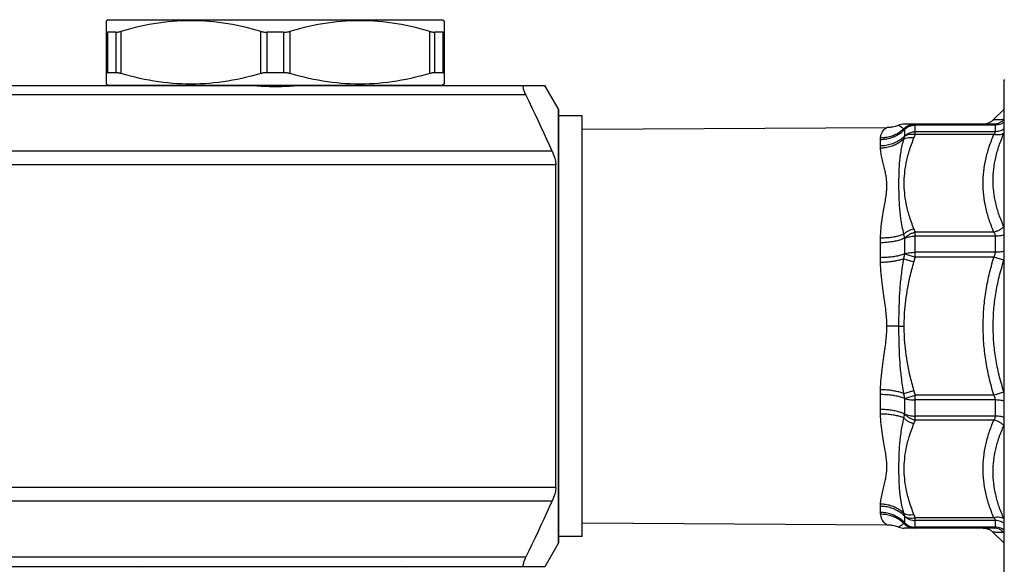
# Model space of a CAD drawing. Extents: x 111 to 413, y 0 to 287.
# Drawn here: x 229 to 281, y 74 to 103 of the extents above; entities that cross this region are included whole.
import ezdxf

# ---------------------------------------------------------------- set-up
doc = ezdxf.new("R2010")
doc.units = 0
doc.header["$LTSCALE"] = 10
doc.header["$MEASUREMENT"] = 0
doc.layers.get('0').update_dxf_attribs({"linetype": 'CONTINUOUS'})

msp = doc.modelspace()

# ---------------------------------------------------------------- linework, layer by layer
at = {"linetype": 'Continuous'}
for p, q in [((233.974, 103.339), (233.872, 103.28)), ((233.872, 99.924), (233.872, 103.28)), ((233.974, 103.339), (251.67, 103.339)), ((251.67, 103.339), (251.772, 103.28)), ((251.772, 103.28), (251.772, 99.924)), ((233.957, 100.53), (233.957, 102.674)), ((234.382, 102.674), (233.957, 102.674)), ((234.382, 102.674), (234.382, 100.53)), ((234.64, 102.719), (234.64, 100.485)), ((242.054, 100.485), (242.054, 102.719)), ((242.397, 100.53), (242.397, 102.674)), ((243.247, 102.674), (242.397, 102.674)), ((243.247, 102.674), (243.247, 100.53)), ((243.59, 102.719), (243.59, 100.485)), ((251.004, 100.485), (251.004, 102.719)), ((251.687, 102.674), (251.262, 102.674)), ((251.262, 100.53), (251.262, 102.674)), ((251.687, 102.674), (251.687, 100.53)), ((234.382, 100.53), (233.957, 100.53)), ((243.247, 100.53), (242.397, 100.53)), ((251.687, 100.53), (251.262, 100.53)), ((189.897, 99.852), (257.101, 99.852)), ((233.872, 99.924), (233.974, 99.865)), ((233.974, 99.865), (251.67, 99.865)), ((251.772, 99.924), (251.67, 99.865)), ((257.809, 98.625), (257.101, 99.852)), ((256.093, 99.352), (200.405, 99.352)), ((257.809, 98.625), (257.809, 75.579)), ((257.822, 98.575), (257.809, 98.625)), ((257.822, 98.575), (257.822, 75.629)), ((257.484, 96.376), (201.703, 96.376)), ((257.678, 95.648), (201.865, 95.648)), ((257.678, 78.556), (257.678, 95.648)), ((257.678, 78.556), (201.158, 78.556)), ((257.484, 77.828), (201.002, 77.828)), ((257.822, 75.629), (257.809, 75.579)), ((257.809, 75.579), (257.101, 74.352)), ((256.093, 74.852), (200.054, 74.852)), ((257.101, 74.352), (188.922, 74.352))]:
    msp.add_line(p, q, dxfattribs=at)
at = {"color": 7, "linetype": 'Continuous'}
for p, q in [((281.424, 74.078), (281.424, 100.126)), ((281.424, 98.604), (280.848, 98.028)), ((257.822, 75.957), (257.822, 98.247)), ((259.072, 98.247), (257.822, 98.247)), ((259.072, 75.957), (259.072, 98.247)), ((259.072, 97.529), (275.213, 97.623)), ((280.881, 97.802), (276.131, 97.802)), ((276.721, 97.252), (276.721, 97.802)), ((280.962, 97.756), (276.721, 97.756)), ((280.962, 97.403), (280.962, 97.756)), ((276.162, 97.176), (276.162, 97.522)), ((280.962, 97.403), (276.721, 97.403)), ((280.881, 97.252), (276.721, 97.252)), ((274.87, 96.649), (274.87, 96.976)), ((276.721, 90.757), (276.721, 92.084)), ((280.881, 92.084), (276.721, 92.084)), ((280.962, 91.868), (276.721, 91.868)), ((280.962, 91.015), (280.962, 91.868)), ((274.87, 90.729), (274.87, 91.519)), ((276.162, 90.929), (276.162, 91.764)), ((276.162, 90.929), (276.721, 90.757)), ((280.962, 91.015), (276.721, 91.015)), ((280.881, 90.757), (276.721, 90.757)), ((281.411, 90.596), (280.881, 90.757)), ((276.111, 90.667), (276.646, 90.512)), ((275.853, 87.102), (275.213, 87.102)), ((275.853, 87.102), (276.131, 87.102)), ((274.87, 82.685), (274.87, 83.475)), ((276.111, 83.537), (276.646, 83.692)), ((276.162, 83.275), (276.721, 83.447)), ((276.721, 82.12), (276.721, 83.447)), ((280.881, 83.447), (276.721, 83.447)), ((281.411, 83.608), (280.881, 83.447)), ((276.162, 82.44), (276.162, 83.275)), ((280.962, 83.189), (276.721, 83.189)), ((280.962, 82.336), (280.962, 83.189)), ((280.962, 82.336), (276.721, 82.336)), ((280.881, 82.12), (276.721, 82.12)), ((274.87, 77.228), (274.87, 77.555)), ((259.072, 76.675), (275.211, 76.581)), ((276.162, 76.682), (276.162, 77.027)), ((276.721, 76.402), (276.721, 76.952)), ((280.881, 76.952), (276.721, 76.952)), ((280.962, 76.801), (276.721, 76.801)), ((280.962, 76.448), (280.962, 76.801)), ((280.881, 76.402), (276.131, 76.402)), ((280.962, 76.448), (276.721, 76.448)), ((281.424, 75.6), (280.848, 76.176)), ((259.072, 75.957), (257.822, 75.957))]:
    msp.add_line(p, q, dxfattribs=at)
at = {"linetype": 'Continuous'}
for points in [[(242.054, 102.719), (241.8, 102.791), (241.547, 102.857), (241.295, 102.919), (241.046, 102.975), (240.799, 103.028), (240.552, 103.075), (240.306, 103.117), (240.061, 103.155), (239.816, 103.188), (239.571, 103.216), (239.326, 103.239), (239.081, 103.257), (238.837, 103.269), (238.592, 103.277), (238.347, 103.28), (238.102, 103.277), (237.857, 103.269), (237.613, 103.257), (237.368, 103.239), (237.123, 103.216), (236.878, 103.188), (236.633, 103.155), (236.388, 103.117), (236.142, 103.075), (235.895, 103.027), (235.648, 102.975), (235.399, 102.919), (235.148, 102.857), (234.895, 102.79), (234.64, 102.719)], [(251.004, 102.719), (250.75, 102.791), (250.497, 102.857), (250.245, 102.919), (249.996, 102.975), (249.749, 103.028), (249.502, 103.075), (249.256, 103.117), (249.011, 103.155), (248.766, 103.188), (248.521, 103.216), (248.276, 103.239), (248.031, 103.257), (247.787, 103.269), (247.542, 103.277), (247.297, 103.28), (247.052, 103.277), (246.807, 103.269), (246.563, 103.257), (246.318, 103.239), (246.073, 103.216), (245.828, 103.188), (245.583, 103.155), (245.338, 103.117), (245.092, 103.075), (244.845, 103.027), (244.598, 102.975), (244.349, 102.919), (244.098, 102.857), (243.845, 102.79), (243.59, 102.719)], [(233.872, 102.719), (233.873, 102.71), (233.877, 102.701), (233.882, 102.694), (233.89, 102.688), (233.899, 102.683), (233.911, 102.679), (233.924, 102.676), (233.94, 102.674), (233.957, 102.674)], [(234.382, 102.674), (234.404, 102.674), (234.428, 102.676), (234.454, 102.679), (234.481, 102.683), (234.51, 102.688), (234.54, 102.694), (234.572, 102.701), (234.605, 102.71), (234.64, 102.719)], [(242.054, 102.719), (242.09, 102.71), (242.127, 102.701), (242.164, 102.694), (242.202, 102.688), (242.24, 102.683), (242.279, 102.679), (242.318, 102.676), (242.358, 102.674), (242.397, 102.674)], [(243.247, 102.674), (243.287, 102.674), (243.326, 102.676), (243.365, 102.679), (243.404, 102.683), (243.442, 102.688), (243.48, 102.694), (243.518, 102.701), (243.554, 102.71), (243.59, 102.719)], [(251.004, 102.719), (251.039, 102.71), (251.072, 102.701), (251.104, 102.694), (251.135, 102.688), (251.163, 102.683), (251.191, 102.679), (251.216, 102.676), (251.24, 102.674), (251.262, 102.674)], [(251.687, 102.674), (251.704, 102.674), (251.72, 102.676), (251.734, 102.679), (251.745, 102.683), (251.755, 102.688), (251.762, 102.694), (251.768, 102.701), (251.771, 102.71), (251.772, 102.719)], [(233.957, 100.53), (233.94, 100.53), (233.924, 100.528), (233.911, 100.525), (233.899, 100.521), (233.89, 100.516), (233.882, 100.51), (233.877, 100.503), (233.873, 100.494), (233.872, 100.485)], [(234.64, 100.485), (234.605, 100.494), (234.572, 100.503), (234.54, 100.51), (234.51, 100.516), (234.481, 100.521), (234.454, 100.525), (234.428, 100.528), (234.404, 100.53), (234.382, 100.53)], [(242.054, 100.485), (241.8, 100.413), (241.547, 100.347), (241.295, 100.285), (241.046, 100.228), (240.799, 100.176), (240.552, 100.129), (240.306, 100.087), (240.061, 100.049), (239.816, 100.016), (239.571, 99.988), (239.326, 99.965), (239.081, 99.947), (238.837, 99.934), (238.592, 99.927), (238.347, 99.924), (238.102, 99.927), (237.857, 99.934), (237.613, 99.947), (237.368, 99.965), (237.123, 99.988), (236.878, 100.016), (236.633, 100.049), (236.388, 100.087), (236.142, 100.129), (235.895, 100.176), (235.648, 100.229), (235.399, 100.285), (235.148, 100.347), (234.895, 100.413), (234.64, 100.485)], [(242.397, 100.53), (242.358, 100.53), (242.318, 100.528), (242.279, 100.525), (242.24, 100.521), (242.202, 100.516), (242.164, 100.51), (242.127, 100.503), (242.09, 100.494), (242.054, 100.485)], [(243.59, 100.485), (243.554, 100.494), (243.518, 100.503), (243.48, 100.51), (243.442, 100.516), (243.404, 100.521), (243.365, 100.525), (243.326, 100.528), (243.287, 100.53), (243.247, 100.53)], [(251.004, 100.485), (250.75, 100.413), (250.497, 100.347), (250.245, 100.285), (249.996, 100.228), (249.749, 100.176), (249.502, 100.129), (249.256, 100.087), (249.011, 100.049), (248.766, 100.016), (248.521, 99.988), (248.276, 99.965), (248.031, 99.947), (247.787, 99.934), (247.542, 99.927), (247.297, 99.924), (247.052, 99.927), (246.807, 99.934), (246.563, 99.947), (246.318, 99.965), (246.073, 99.988), (245.828, 100.016), (245.583, 100.049), (245.338, 100.087), (245.092, 100.129), (244.845, 100.176), (244.598, 100.229), (244.349, 100.285), (244.098, 100.347), (243.845, 100.413), (243.59, 100.485)], [(251.262, 100.53), (251.24, 100.53), (251.216, 100.528), (251.191, 100.525), (251.163, 100.521), (251.135, 100.516), (251.104, 100.51), (251.072, 100.503), (251.039, 100.494), (251.004, 100.485)], [(251.772, 100.485), (251.771, 100.494), (251.768, 100.503), (251.762, 100.51), (251.755, 100.516), (251.745, 100.521), (251.734, 100.525), (251.72, 100.528), (251.704, 100.53), (251.687, 100.53)], [(241.854, 99.816), (241.641, 99.827), (241.534, 99.832), (241.428, 99.838), (241.322, 99.842), (241.217, 99.846), (241.112, 99.849), (241.007, 99.851), (240.902, 99.852)], [(242.822, 99.785), (242.714, 99.785), (242.606, 99.787), (242.498, 99.789), (242.391, 99.792), (242.283, 99.796), (242.175, 99.8), (242.068, 99.805), (241.961, 99.81), (241.854, 99.816)], [(244.003, 99.827), (243.79, 99.816), (243.683, 99.81), (243.576, 99.805), (243.469, 99.8), (243.361, 99.796), (243.254, 99.792), (243.146, 99.789), (243.038, 99.787), (242.93, 99.785), (242.822, 99.785)], [(244.742, 99.852), (244.638, 99.851), (244.533, 99.849), (244.427, 99.846), (244.322, 99.842), (244.216, 99.838), (244.11, 99.832), (244.003, 99.827)], [(256.093, 99.352), (256.066, 99.408), (256.042, 99.462), (256.021, 99.515), (256.003, 99.565), (255.987, 99.613), (255.975, 99.656), (255.965, 99.696), (255.959, 99.731), (255.955, 99.762), (255.955, 99.789), (255.957, 99.811), (255.962, 99.829), (255.97, 99.842), (255.98, 99.849), (255.994, 99.852)], [(257.484, 96.376), (257.347, 96.682), (257.206, 96.995), (257.06, 97.313), (256.91, 97.638), (256.756, 97.968), (256.597, 98.304), (256.434, 98.647), (256.265, 98.996), (256.093, 99.352)], [(257.484, 96.376), (257.525, 96.28), (257.561, 96.186), (257.592, 96.095), (257.619, 96.009), (257.64, 95.927), (257.657, 95.849), (257.669, 95.777), (257.676, 95.71), (257.678, 95.648)], [(257.678, 78.556), (257.676, 78.494), (257.668, 78.426), (257.657, 78.353), (257.64, 78.276), (257.618, 78.194), (257.592, 78.108), (257.561, 78.018), (257.525, 77.924), (257.484, 77.828)], [(256.093, 74.852), (256.265, 75.207), (256.433, 75.556), (256.596, 75.898), (256.755, 76.234), (256.91, 76.565), (257.06, 76.889), (257.206, 77.208), (257.347, 77.521), (257.484, 77.828)], [(255.994, 74.352), (255.98, 74.355), (255.969, 74.363), (255.962, 74.376), (255.957, 74.395), (255.955, 74.418), (255.956, 74.445), (255.96, 74.477), (255.966, 74.513), (255.976, 74.552), (255.988, 74.595), (256.004, 74.641), (256.022, 74.69), (256.043, 74.742), (256.066, 74.796), (256.093, 74.852)]]:
    msp.add_lwpolyline(points, dxfattribs=at)
at = {"color": 7, "linetype": 'Continuous'}
for centre, radius, start, end in [((281.524, 100.125), 0.1, 154.9999, 180), ((276.131, 97.052), 0.75, 90, 111.805), ((276.131, 77.152), 0.75, 248.195, 270)]:
    msp.add_arc(centre, radius, start, end, dxfattribs=at)
at = {"linetype": 'Continuous'}
for centre, start, end in [((234.024, 99.952), 240, 270), ((251.62, 99.952), 270, 300), ((235.864, 74.252), 90, 135), ((249.781, 74.252), 45, 90)]:
    msp.add_arc(centre, 0.1, start, end, dxfattribs=at)
at = {"color": 7, "linetype": 'Continuous'}
for points, knots in [([(281.411, 98.047), (281.363, 98.045), (281.268, 98.041), (281.13, 98.035), (281.008, 98.029), (280.916, 98.025), (280.866, 98.023), (280.849, 98.022)], [0, 0, 0, 0, 0.1430037, 0.2868295, 0.4144461, 0.5103764, 0.5624866, 0.5624866, 0.5624866, 0.5624866]), ([(281.411, 98.047), (281.375, 98.01), (281.304, 97.938), (281.173, 97.862), (281.03, 97.811), (280.93, 97.805), (280.881, 97.802)], [0, 0, 0, 0, 0.1519452, 0.3025637, 0.4521398, 0.6011432, 0.6011432, 0.6011432, 0.6011432]), ([(274.873, 97.068), (274.882, 97.128), (274.9, 97.244), (274.969, 97.389), (275.048, 97.491), (275.116, 97.556), (275.167, 97.594), (275.197, 97.613), (275.21, 97.621), (275.213, 97.623)], [0, 0, 0, 0, 0.1835934, 0.3497477, 0.4757194, 0.568483, 0.630628, 0.6650602, 0.6759062, 0.6759062, 0.6759062, 0.6759062]), ([(276.111, 97.554), (276.043, 97.495), (275.908, 97.377), (275.671, 97.241), (275.417, 97.142), (275.148, 97.079), (274.965, 97.071), (274.873, 97.068)], [0, 0, 0, 0, 0.268463, 0.539257, 0.812082, 1.086514, 1.361978, 1.361978, 1.361978, 1.361978]), ([(275.853, 97.748), (275.806, 97.731), (275.675, 97.683), (275.46, 97.635), (275.291, 97.627), (275.213, 97.623)], [0, 0, 0, 0, 0.1479, 0.4200264, 0.6553183, 0.6553183, 0.6553183, 0.6553183]), ([(276.111, 97.554), (276.061, 97.587), (275.985, 97.638), (275.902, 97.702), (275.867, 97.734), (275.855, 97.746), (275.853, 97.748)], [0, 0, 0, 0, 0.1809968, 0.2731457, 0.3132537, 0.323806, 0.323806, 0.323806, 0.323806]), ([(276.111, 97.554), (276.147, 97.591), (276.218, 97.664), (276.351, 97.741), (276.495, 97.792), (276.596, 97.799), (276.646, 97.802)], [0, 0, 0, 0, 0.1533347, 0.3054286, 0.4565458, 0.6071258, 0.6071258, 0.6071258, 0.6071258]), ([(276.162, 97.522), (276.16, 97.523), (276.156, 97.526), (276.149, 97.529), (276.143, 97.533), (276.136, 97.537), (276.13, 97.541), (276.124, 97.545), (276.117, 97.549), (276.113, 97.552), (276.111, 97.554)], [0, 0, 0, 0, 0.00725551, 0.01460688, 0.02205841, 0.02960678, 0.03723785, 0.04493297, 0.05266561, 0.06042612, 0.06042612, 0.06042612, 0.06042612]), ([(276.162, 97.522), (276.198, 97.563), (276.27, 97.645), (276.408, 97.733), (276.543, 97.784), (276.632, 97.795), (276.667, 97.8)], [0, 0, 0, 0, 0.1634671, 0.325317, 0.4858605, 0.5925749, 0.5925749, 0.5925749, 0.5925749]), ([(276.162, 97.522), (276.2, 97.557), (276.275, 97.627), (276.413, 97.699), (276.563, 97.747), (276.668, 97.753), (276.721, 97.756)], [0, 0, 0, 0, 0.1529055, 0.3077046, 0.4639687, 0.6210296, 0.6210296, 0.6210296, 0.6210296]), ([(280.833, 98.013), (280.807, 97.99), (280.742, 97.932), (280.619, 97.863), (280.469, 97.811), (280.364, 97.805), (280.311, 97.802)], [0, 0, 0, 0, 0.1048412, 0.2619424, 0.4190424, 0.5761414, 0.5761414, 0.5761414, 0.5761414]), ([(280.962, 97.756), (280.961, 97.762), (280.96, 97.774), (280.946, 97.788), (280.928, 97.797), (280.906, 97.801), (280.89, 97.802), (280.881, 97.802)], [0, 0, 0, 0, 0.0184534, 0.0355597, 0.0547188, 0.0773974, 0.1039036, 0.1039036, 0.1039036, 0.1039036]), ([(281.425, 97.906), (281.409, 97.895), (281.354, 97.857), (281.25, 97.806), (281.109, 97.764), (281.011, 97.759), (280.962, 97.756)], [0, 0, 0, 0, 0.0560227, 0.2010935, 0.3473808, 0.4943223, 0.4943223, 0.4943223, 0.4943223]), ([(281.425, 97.548), (281.409, 97.537), (281.354, 97.5), (281.249, 97.451), (281.108, 97.41), (281.011, 97.405), (280.962, 97.403)], [0, 0, 0, 0, 0.0554346, 0.1995507, 0.3454799, 0.492381, 0.492381, 0.492381, 0.492381]), ([(276.162, 97.522), (276.094, 97.457), (275.956, 97.326), (275.71, 97.175), (275.444, 97.063), (275.161, 96.991), (274.967, 96.981), (274.87, 96.976)], [0, 0, 0, 0, 0.283322, 0.569435, 0.858022, 1.148427, 1.439808, 1.439808, 1.439808, 1.439808]), ([(276.162, 97.176), (276.093, 97.113), (275.955, 96.986), (275.71, 96.841), (275.443, 96.732), (275.161, 96.663), (274.967, 96.653), (274.87, 96.649)], [0, 0, 0, 0, 0.279227, 0.562689, 0.84985, 1.139717, 1.431033, 1.431033, 1.431033, 1.431033]), ([(274.87, 96.976), (274.87, 96.981), (274.87, 96.992), (274.87, 97.007), (274.87, 97.022), (274.871, 97.037), (274.871, 97.052), (274.872, 97.063), (274.873, 97.068)], [0, 0, 0, 0, 0.01547624, 0.03072228, 0.04583098, 0.06091929, 0.07613197, 0.09162768, 0.09162768, 0.09162768, 0.09162768]), ([(276.111, 97.014), (276.043, 96.957), (275.907, 96.841), (275.67, 96.709), (275.416, 96.61), (275.148, 96.546), (274.965, 96.535), (274.873, 96.53)], [0, 0, 0, 0, 0.265368, 0.534728, 0.807368, 1.082219, 1.35802, 1.35802, 1.35802, 1.35802]), ([(276.111, 91.972), (276.056, 92.246), (275.955, 92.752), (275.887, 93.466), (275.857, 94.078), (275.85, 94.628), (275.857, 95.165), (275.886, 95.734), (275.951, 96.361), (276.056, 96.789), (276.111, 97.014)], [0, 0, 0, 0, 0.838734, 1.546394, 2.149301, 2.677689, 3.195415, 3.760467, 4.387405, 5.080981, 5.080981, 5.080981, 5.080981]), ([(276.111, 97.014), (276.113, 97.021), (276.117, 97.034), (276.123, 97.054), (276.129, 97.075), (276.135, 97.095), (276.142, 97.115), (276.149, 97.136), (276.155, 97.156), (276.16, 97.17), (276.162, 97.176)], [0, 0, 0, 0, 0.0211987, 0.0423902, 0.0636167, 0.0848973, 0.1062366, 0.1276243, 0.1490803, 0.1706234, 0.1706234, 0.1706234, 0.1706234]), ([(276.111, 97.014), (276.148, 97.033), (276.224, 97.072), (276.356, 97.097), (276.499, 97.103), (276.596, 97.087), (276.646, 97.079)], [0, 0, 0, 0, 0.1230352, 0.256512, 0.3997476, 0.5506529, 0.5506529, 0.5506529, 0.5506529]), ([(276.646, 92.257), (276.557, 92.491), (276.392, 92.929), (276.236, 93.569), (276.149, 94.14), (276.123, 94.669), (276.149, 95.199), (276.236, 95.77), (276.393, 96.409), (276.558, 96.846), (276.646, 97.079)], [0, 0, 0, 0, 0.75018, 1.402666, 1.971934, 2.48104, 2.990297, 3.56007, 4.211928, 4.959273, 4.959273, 4.959273, 4.959273]), ([(276.162, 97.176), (276.2, 97.21), (276.276, 97.278), (276.414, 97.348), (276.564, 97.394), (276.668, 97.4), (276.721, 97.403)], [0, 0, 0, 0, 0.1508055, 0.3044494, 0.4602771, 0.6172875, 0.6172875, 0.6172875, 0.6172875]), ([(276.162, 97.176), (276.199, 97.198), (276.276, 97.243), (276.414, 97.273), (276.565, 97.279), (276.668, 97.262), (276.721, 97.252)], [0, 0, 0, 0, 0.1275518, 0.266972, 0.4179216, 0.5780957, 0.5780957, 0.5780957, 0.5780957]), ([(276.646, 97.079), (276.649, 97.086), (276.655, 97.1), (276.664, 97.121), (276.673, 97.142), (276.682, 97.164), (276.691, 97.186), (276.701, 97.208), (276.711, 97.23), (276.717, 97.245), (276.721, 97.252)], [0, 0, 0, 0, 0.0226623, 0.045459, 0.0686545, 0.0921936, 0.1160071, 0.1400562, 0.1643103, 0.18874, 0.18874, 0.18874, 0.18874]), ([(280.881, 92.084), (280.792, 92.304), (280.62, 92.733), (280.443, 93.388), (280.335, 94.031), (280.3, 94.668), (280.335, 95.305), (280.443, 95.948), (280.62, 96.603), (280.792, 97.032), (280.881, 97.252)], [0, 0, 0, 0, 0.711876, 1.38623, 2.031735, 2.663844, 3.295955, 3.941476, 4.615869, 5.327515, 5.327515, 5.327515, 5.327515]), ([(281.411, 92.371), (281.323, 92.579), (281.15, 92.985), (280.973, 93.606), (280.865, 94.217), (280.83, 94.824), (280.866, 95.433), (280.973, 96.051), (281.151, 96.683), (281.323, 97.098), (281.411, 97.311)], [0, 0, 0, 0, 0.67892, 1.32054, 1.93427, 2.536185, 3.140367, 3.76078, 4.413191, 5.106169, 5.106169, 5.106169, 5.106169]), ([(280.881, 97.252), (280.897, 97.272), (280.924, 97.306), (280.954, 97.357), (280.959, 97.389), (280.962, 97.403)], [0, 0, 0, 0, 0.076422, 0.1327432, 0.1732985, 0.1732985, 0.1732985, 0.1732985]), ([(281.411, 97.311), (281.375, 97.293), (281.299, 97.255), (281.168, 97.231), (281.026, 97.227), (280.93, 97.244), (280.881, 97.252)], [0, 0, 0, 0, 0.1216429, 0.2536657, 0.3954481, 0.5449749, 0.5449749, 0.5449749, 0.5449749]), ([(274.873, 96.53), (274.872, 96.537), (274.871, 96.551), (274.871, 96.571), (274.87, 96.591), (274.87, 96.61), (274.87, 96.63), (274.87, 96.642), (274.87, 96.649)], [0, 0, 0, 0, 0.0210561, 0.0412077, 0.0609701, 0.0805257, 0.0998443, 0.1189093, 0.1189093, 0.1189093, 0.1189093]), ([(274.873, 91.768), (274.882, 91.937), (274.9, 92.274), (274.963, 92.758), (275.036, 93.198), (275.106, 93.576), (275.16, 93.898), (275.196, 94.175), (275.213, 94.424), (275.213, 94.658), (275.196, 94.89), (275.16, 95.133), (275.107, 95.391), (275.039, 95.67), (274.967, 95.961), (274.903, 96.249), (274.882, 96.44), (274.873, 96.53)], [0, 0, 0, 0, 0.507875, 1.012332, 1.463573, 1.844651, 2.167113, 2.441016, 2.684301, 2.914059, 3.142553, 3.383582, 3.647559, 3.934638, 4.243106, 4.549236, 4.818964, 4.818964, 4.818964, 4.818964]), ([(281.411, 92.371), (281.375, 92.337), (281.301, 92.269), (281.171, 92.188), (281.031, 92.123), (280.931, 92.097), (280.881, 92.084)], [0, 0, 0, 0, 0.1476473, 0.3009712, 0.4565987, 0.610915, 0.610915, 0.610915, 0.610915]), ([(276.111, 91.972), (276.042, 91.945), (275.898, 91.889), (275.664, 91.833), (275.412, 91.791), (275.145, 91.768), (274.964, 91.768), (274.873, 91.768)], [0, 0, 0, 0, 0.221266, 0.462596, 0.719962, 0.98864, 1.263421, 1.263421, 1.263421, 1.263421]), ([(276.111, 91.972), (276.147, 92.005), (276.221, 92.074), (276.352, 92.154), (276.494, 92.219), (276.596, 92.244), (276.646, 92.257)], [0, 0, 0, 0, 0.148174, 0.3022943, 0.4589708, 0.6145394, 0.6145394, 0.6145394, 0.6145394]), ([(276.162, 91.764), (276.16, 91.774), (276.154, 91.793), (276.147, 91.823), (276.139, 91.852), (276.132, 91.882), (276.124, 91.911), (276.117, 91.941), (276.113, 91.962), (276.111, 91.972)], [0, 0, 0, 0, 0.0306306, 0.0611088, 0.0915477, 0.1220082, 0.1525426, 0.1832463, 0.2143487, 0.2143487, 0.2143487, 0.2143487]), ([(276.162, 91.764), (276.199, 91.801), (276.274, 91.878), (276.41, 91.968), (276.56, 92.041), (276.667, 92.069), (276.721, 92.084)], [0, 0, 0, 0, 0.1566065, 0.3204907, 0.4875636, 0.653348, 0.653348, 0.653348, 0.653348]), ([(276.162, 91.764), (276.201, 91.779), (276.282, 91.813), (276.418, 91.844), (276.566, 91.865), (276.668, 91.867), (276.721, 91.868)], [0, 0, 0, 0, 0.1247258, 0.2646976, 0.4155238, 0.5719751, 0.5719751, 0.5719751, 0.5719751]), ([(276.721, 92.084), (276.717, 92.092), (276.709, 92.109), (276.698, 92.135), (276.687, 92.16), (276.677, 92.184), (276.666, 92.209), (276.656, 92.233), (276.649, 92.249), (276.646, 92.257)], [0, 0, 0, 0, 0.0279036, 0.0555742, 0.0829662, 0.1100348, 0.1366917, 0.1628503, 0.1887391, 0.1887391, 0.1887391, 0.1887391]), ([(280.962, 91.868), (280.96, 91.893), (280.957, 91.944), (280.929, 92.019), (280.897, 92.062), (280.881, 92.084)], [0, 0, 0, 0, 0.0747831, 0.1518933, 0.2345988, 0.2345988, 0.2345988, 0.2345988]), ([(281.424, 91.935), (281.409, 91.931), (281.351, 91.913), (281.246, 91.89), (281.107, 91.872), (281.01, 91.869), (280.962, 91.868)], [0, 0, 0, 0, 0.0483211, 0.1812128, 0.3230444, 0.4694867, 0.4694867, 0.4694867, 0.4694867]), ([(274.87, 91.519), (274.87, 91.533), (274.87, 91.56), (274.87, 91.601), (274.87, 91.643), (274.871, 91.684), (274.871, 91.726), (274.872, 91.754), (274.873, 91.768)], [0, 0, 0, 0, 0.0408297, 0.0819195, 0.1231476, 0.164411, 0.2059248, 0.2483411, 0.2483411, 0.2483411, 0.2483411]), ([(276.162, 91.764), (276.092, 91.734), (275.944, 91.672), (275.702, 91.607), (275.438, 91.557), (275.158, 91.526), (274.966, 91.522), (274.87, 91.519)], [0, 0, 0, 0, 0.228154, 0.47984, 0.750394, 1.034108, 1.324669, 1.324669, 1.324669, 1.324669]), ([(276.162, 90.929), (276.092, 90.905), (275.943, 90.854), (275.701, 90.801), (275.438, 90.76), (275.158, 90.734), (274.966, 90.731), (274.87, 90.729)], [0, 0, 0, 0, 0.223057, 0.471725, 0.740754, 1.023915, 1.314408, 1.314408, 1.314408, 1.314408]), ([(276.111, 90.667), (276.113, 90.681), (276.118, 90.708), (276.125, 90.747), (276.133, 90.786), (276.14, 90.823), (276.148, 90.859), (276.155, 90.895), (276.16, 90.918), (276.162, 90.929)], [0, 0, 0, 0, 0.0415624, 0.0817655, 0.1208089, 0.1587762, 0.1957586, 0.2318583, 0.2672417, 0.2672417, 0.2672417, 0.2672417]), ([(276.162, 90.929), (276.201, 90.942), (276.283, 90.97), (276.418, 90.995), (276.566, 91.012), (276.668, 91.014), (276.721, 91.015)], [0, 0, 0, 0, 0.1221398, 0.2608329, 0.4112069, 0.5676076, 0.5676076, 0.5676076, 0.5676076]), ([(276.646, 90.512), (276.65, 90.524), (276.657, 90.548), (276.667, 90.584), (276.678, 90.619), (276.689, 90.655), (276.7, 90.689), (276.71, 90.723), (276.717, 90.746), (276.721, 90.757)], [0, 0, 0, 0, 0.0380779, 0.0756203, 0.1128348, 0.1496083, 0.1858377, 0.2214371, 0.2563302, 0.2563302, 0.2563302, 0.2563302]), ([(280.312, 87.102), (280.318, 87.399), (280.332, 87.999), (280.443, 88.906), (280.618, 89.831), (280.792, 90.444), (280.881, 90.757)], [0, 0, 0, 0, 0.889577, 1.800392, 2.737193, 3.711674, 3.711674, 3.711674, 3.711674]), ([(280.881, 90.757), (280.89, 90.773), (280.908, 90.804), (280.93, 90.855), (280.948, 90.907), (280.959, 90.96), (280.961, 90.997), (280.962, 91.015)], [0, 0, 0, 0, 0.0551989, 0.1099189, 0.1643975, 0.2189891, 0.2741944, 0.2741944, 0.2741944, 0.2741944]), ([(281.424, 91.07), (281.409, 91.067), (281.351, 91.052), (281.246, 91.033), (281.106, 91.018), (281.01, 91.016), (280.962, 91.015)], [0, 0, 0, 0, 0.0476374, 0.1794861, 0.3209484, 0.4673505, 0.4673505, 0.4673505, 0.4673505]), ([(274.873, 90.469), (274.872, 90.484), (274.871, 90.514), (274.871, 90.558), (274.87, 90.601), (274.87, 90.644), (274.87, 90.687), (274.87, 90.715), (274.87, 90.729)], [0, 0, 0, 0, 0.0453889, 0.0893532, 0.1323741, 0.1748831, 0.2172211, 0.2596489, 0.2596489, 0.2596489, 0.2596489]), ([(276.111, 90.667), (276.042, 90.645), (275.897, 90.599), (275.664, 90.548), (275.411, 90.508), (275.146, 90.48), (274.964, 90.473), (274.873, 90.469)], [0, 0, 0, 0, 0.21744, 0.457153, 0.714315, 0.983414, 1.258524, 1.258524, 1.258524, 1.258524]), ([(275.213, 87.102), (275.211, 87.215), (275.207, 87.453), (275.176, 87.829), (275.125, 88.251), (275.055, 88.731), (274.976, 89.278), (274.904, 89.864), (274.883, 90.271), (274.873, 90.469)], [0, 0, 0, 0, 0.340312, 0.711381, 1.132577, 1.616306, 2.165919, 2.790329, 3.386811, 3.386811, 3.386811, 3.386811]), ([(275.853, 87.102), (275.853, 87.294), (275.855, 87.7), (275.872, 88.341), (275.909, 89.051), (275.978, 89.836), (276.065, 90.38), (276.111, 90.667)], [0, 0, 0, 0, 0.576077, 1.217135, 1.925337, 2.707203, 3.579118, 3.579118, 3.579118, 3.579118]), ([(276.131, 87.102), (276.134, 87.289), (276.14, 87.683), (276.194, 88.305), (276.29, 88.986), (276.434, 89.731), (276.573, 90.243), (276.646, 90.512)], [0, 0, 0, 0, 0.560559, 1.183419, 1.869362, 2.623422, 3.458939, 3.458939, 3.458939, 3.458939]), ([(280.842, 87.102), (280.849, 87.385), (280.862, 87.958), (280.973, 88.824), (281.148, 89.709), (281.322, 90.296), (281.411, 90.596)], [0, 0, 0, 0, 0.848428, 1.718606, 2.616057, 3.552871, 3.552871, 3.552871, 3.552871]), ([(274.873, 83.735), (274.883, 83.934), (274.904, 84.34), (274.976, 84.926), (275.055, 85.47), (275.125, 85.948), (275.176, 86.37), (275.207, 86.748), (275.211, 86.988), (275.213, 87.102)], [0, 0, 0, 0, 0.598279, 1.220586, 1.767899, 2.248235, 2.669543, 3.043554, 3.38681, 3.38681, 3.38681, 3.38681]), ([(276.111, 83.537), (276.065, 83.825), (275.978, 84.37), (275.909, 85.156), (275.872, 85.864), (275.855, 86.505), (275.853, 86.91), (275.853, 87.102)], [0, 0, 0, 0, 0.874258, 1.656685, 2.363872, 3.003531, 3.579063, 3.579063, 3.579063, 3.579063]), ([(276.646, 83.692), (276.573, 83.962), (276.434, 84.475), (276.289, 85.22), (276.194, 85.901), (276.14, 86.521), (276.134, 86.915), (276.131, 87.102)], [0, 0, 0, 0, 0.83783, 1.592445, 2.277409, 2.898914, 3.458951, 3.458951, 3.458951, 3.458951]), ([(280.881, 83.447), (280.792, 83.76), (280.618, 84.373), (280.443, 85.298), (280.332, 86.205), (280.318, 86.805), (280.312, 87.102)], [0, 0, 0, 0, 0.974603, 1.911378, 2.822169, 3.711674, 3.711674, 3.711674, 3.711674]), ([(281.411, 83.608), (281.322, 83.908), (281.148, 84.495), (280.973, 85.38), (280.862, 86.246), (280.849, 86.819), (280.842, 87.102)], [0, 0, 0, 0, 0.936873, 1.83431, 2.704482, 3.552871, 3.552871, 3.552871, 3.552871]), ([(274.87, 83.475), (274.87, 83.489), (274.87, 83.518), (274.87, 83.56), (274.87, 83.603), (274.871, 83.647), (274.871, 83.69), (274.872, 83.72), (274.873, 83.735)], [0, 0, 0, 0, 0.0425168, 0.0851996, 0.1280814, 0.1713158, 0.2151141, 0.2596489, 0.2596489, 0.2596489, 0.2596489]), ([(276.162, 83.275), (276.092, 83.299), (275.943, 83.35), (275.701, 83.403), (275.438, 83.444), (275.158, 83.47), (274.966, 83.473), (274.87, 83.475)], [0, 0, 0, 0, 0.223051, 0.471719, 0.74075, 1.023913, 1.314407, 1.314407, 1.314407, 1.314407]), ([(276.111, 83.537), (276.042, 83.559), (275.897, 83.605), (275.664, 83.656), (275.411, 83.696), (275.146, 83.724), (274.964, 83.731), (274.873, 83.735)], [0, 0, 0, 0, 0.217331, 0.457046, 0.714211, 0.983313, 1.258426, 1.258426, 1.258426, 1.258426]), ([(276.162, 83.275), (276.16, 83.287), (276.154, 83.312), (276.147, 83.349), (276.139, 83.387), (276.132, 83.424), (276.124, 83.461), (276.117, 83.499), (276.113, 83.524), (276.111, 83.537)], [0, 0, 0, 0, 0.0382588, 0.0763445, 0.114368, 0.1523925, 0.1904604, 0.2286633, 0.2672535, 0.2672535, 0.2672535, 0.2672535]), ([(276.721, 83.447), (276.717, 83.459), (276.709, 83.483), (276.698, 83.519), (276.687, 83.555), (276.677, 83.59), (276.666, 83.624), (276.656, 83.658), (276.649, 83.681), (276.646, 83.692)], [0, 0, 0, 0, 0.0378472, 0.0753831, 0.1125497, 0.1492919, 0.1854974, 0.2210583, 0.2563225, 0.2563225, 0.2563225, 0.2563225]), ([(280.962, 83.189), (280.961, 83.207), (280.959, 83.244), (280.947, 83.298), (280.93, 83.35), (280.908, 83.4), (280.89, 83.431), (280.881, 83.447)], [0, 0, 0, 0, 0.0558065, 0.1107262, 0.1652336, 0.2196516, 0.2741941, 0.2741941, 0.2741941, 0.2741941]), ([(276.162, 83.275), (276.201, 83.262), (276.283, 83.234), (276.418, 83.209), (276.566, 83.192), (276.668, 83.19), (276.721, 83.189)], [0, 0, 0, 0, 0.1221375, 0.2608302, 0.4112043, 0.5676058, 0.5676058, 0.5676058, 0.5676058]), ([(281.424, 83.133), (281.409, 83.137), (281.351, 83.152), (281.246, 83.171), (281.106, 83.186), (281.01, 83.188), (280.962, 83.189)], [0, 0, 0, 0, 0.0476376, 0.1794865, 0.3209487, 0.4673505, 0.4673505, 0.4673505, 0.4673505]), ([(276.162, 82.44), (276.092, 82.47), (275.944, 82.532), (275.702, 82.597), (275.438, 82.647), (275.158, 82.678), (274.966, 82.682), (274.87, 82.685)], [0, 0, 0, 0, 0.228158, 0.479843, 0.750396, 1.034109, 1.324668, 1.324668, 1.324668, 1.324668]), ([(274.873, 82.436), (274.872, 82.451), (274.871, 82.479), (274.871, 82.521), (274.87, 82.562), (274.87, 82.603), (274.87, 82.644), (274.87, 82.671), (274.87, 82.685)], [0, 0, 0, 0, 0.0431046, 0.0849283, 0.1259257, 0.166682, 0.2075364, 0.2483411, 0.2483411, 0.2483411, 0.2483411]), ([(274.873, 77.674), (274.883, 77.771), (274.906, 77.977), (274.978, 78.286), (275.055, 78.597), (275.125, 78.891), (275.176, 79.161), (275.206, 79.416), (275.216, 79.665), (275.206, 79.923), (275.174, 80.207), (275.122, 80.535), (275.051, 80.924), (274.972, 81.384), (274.902, 81.896), (274.883, 82.255), (274.873, 82.436)], [0, 0, 0, 0, 0.290835, 0.622151, 0.951204, 1.252507, 1.526798, 1.777304, 2.021498, 2.273997, 2.551256, 2.877949, 3.268753, 3.739501, 4.275474, 4.818883, 4.818883, 4.818883, 4.818883]), ([(276.111, 82.232), (276.042, 82.259), (275.898, 82.315), (275.664, 82.371), (275.412, 82.413), (275.145, 82.436), (274.964, 82.436), (274.873, 82.436)], [0, 0, 0, 0, 0.22137, 0.462698, 0.720062, 0.988737, 1.263515, 1.263515, 1.263515, 1.263515]), ([(276.111, 82.232), (276.113, 82.243), (276.118, 82.265), (276.125, 82.296), (276.133, 82.327), (276.14, 82.356), (276.148, 82.385), (276.155, 82.413), (276.16, 82.431), (276.162, 82.44)], [0, 0, 0, 0, 0.0334817, 0.0657824, 0.0970958, 0.1275065, 0.1571068, 0.1859988, 0.2143399, 0.2143399, 0.2143399, 0.2143399]), ([(276.162, 82.44), (276.201, 82.425), (276.282, 82.391), (276.418, 82.36), (276.566, 82.339), (276.668, 82.337), (276.721, 82.336)], [0, 0, 0, 0, 0.1247243, 0.2646964, 0.4155225, 0.571973, 0.571973, 0.571973, 0.571973]), ([(276.162, 82.44), (276.199, 82.403), (276.274, 82.326), (276.41, 82.236), (276.56, 82.163), (276.667, 82.135), (276.721, 82.12)], [0, 0, 0, 0, 0.156613, 0.3205042, 0.4875839, 0.6533739, 0.6533739, 0.6533739, 0.6533739]), ([(276.111, 77.19), (276.056, 77.416), (275.951, 77.845), (275.886, 78.473), (275.857, 79.042), (275.85, 79.579), (275.857, 80.129), (275.887, 80.741), (275.956, 81.454), (276.056, 81.959), (276.111, 82.232)], [0, 0, 0, 0, 0.696202, 1.323844, 1.888484, 2.406122, 2.934726, 3.538241, 4.245313, 5.080973, 5.080973, 5.080973, 5.080973]), ([(276.111, 82.232), (276.147, 82.199), (276.221, 82.13), (276.353, 82.05), (276.495, 81.985), (276.596, 81.96), (276.646, 81.947)], [0, 0, 0, 0, 0.1481347, 0.3022185, 0.4588652, 0.6144142, 0.6144142, 0.6144142, 0.6144142]), ([(276.646, 77.125), (276.557, 77.359), (276.392, 77.797), (276.236, 78.437), (276.149, 79.008), (276.123, 79.537), (276.149, 80.067), (276.236, 80.638), (276.393, 81.277), (276.558, 81.714), (276.646, 81.947)], [0, 0, 0, 0, 0.750165, 1.402649, 1.971919, 2.481026, 2.990284, 3.560058, 4.211918, 4.959267, 4.959267, 4.959267, 4.959267]), ([(276.646, 81.947), (276.65, 81.955), (276.657, 81.973), (276.667, 81.998), (276.678, 82.023), (276.689, 82.048), (276.7, 82.073), (276.71, 82.097), (276.717, 82.112), (276.721, 82.12)], [0, 0, 0, 0, 0.0279526, 0.0555706, 0.0829727, 0.1100664, 0.1367693, 0.1630136, 0.188741, 0.188741, 0.188741, 0.188741]), ([(280.881, 76.952), (280.792, 77.172), (280.62, 77.601), (280.443, 78.256), (280.335, 78.899), (280.3, 79.536), (280.335, 80.173), (280.443, 80.816), (280.62, 81.471), (280.792, 81.9), (280.881, 82.12)], [0, 0, 0, 0, 0.711716, 1.386126, 2.031634, 2.663744, 3.295853, 3.94137, 4.615707, 5.327515, 5.327515, 5.327515, 5.327515]), ([(280.881, 82.12), (280.897, 82.142), (280.929, 82.185), (280.957, 82.26), (280.96, 82.311), (280.962, 82.336)], [0, 0, 0, 0, 0.0826573, 0.1595789, 0.2345967, 0.2345967, 0.2345967, 0.2345967]), ([(281.411, 81.833), (281.375, 81.867), (281.301, 81.935), (281.171, 82.016), (281.031, 82.081), (280.931, 82.107), (280.881, 82.12)], [0, 0, 0, 0, 0.1476472, 0.3009709, 0.4565982, 0.6109145, 0.6109145, 0.6109145, 0.6109145]), ([(281.424, 82.269), (281.409, 82.273), (281.351, 82.291), (281.246, 82.314), (281.107, 82.332), (281.01, 82.335), (280.962, 82.336)], [0, 0, 0, 0, 0.0483206, 0.1812121, 0.3230439, 0.4694867, 0.4694867, 0.4694867, 0.4694867]), ([(281.411, 76.893), (281.323, 77.106), (281.151, 77.521), (280.973, 78.153), (280.866, 78.771), (280.83, 79.38), (280.865, 79.987), (280.973, 80.598), (281.15, 81.219), (281.323, 81.625), (281.411, 81.833)], [0, 0, 0, 0, 0.692997, 1.345423, 1.965823, 2.570003, 3.171919, 3.785661, 4.427266, 5.106169, 5.106169, 5.106169, 5.106169]), ([(274.87, 77.555), (274.87, 77.562), (274.87, 77.574), (274.87, 77.594), (274.87, 77.613), (274.871, 77.633), (274.871, 77.653), (274.872, 77.667), (274.873, 77.674)], [0, 0, 0, 0, 0.0190299, 0.0383013, 0.0576912, 0.0773343, 0.0975951, 0.1189093, 0.1189093, 0.1189093, 0.1189093]), ([(276.162, 77.027), (276.093, 77.091), (275.955, 77.218), (275.71, 77.363), (275.443, 77.472), (275.161, 77.541), (274.967, 77.551), (274.87, 77.555)], [0, 0, 0, 0, 0.279231, 0.562693, 0.849852, 1.139718, 1.431033, 1.431033, 1.431033, 1.431033]), ([(276.162, 76.682), (276.094, 76.747), (275.956, 76.878), (275.71, 77.029), (275.444, 77.141), (275.161, 77.213), (274.967, 77.223), (274.87, 77.228)], [0, 0, 0, 0, 0.283318, 0.569431, 0.858019, 1.148426, 1.439808, 1.439808, 1.439808, 1.439808]), ([(274.873, 77.136), (274.872, 77.141), (274.871, 77.151), (274.871, 77.167), (274.87, 77.182), (274.87, 77.197), (274.87, 77.212), (274.87, 77.223), (274.87, 77.228)], [0, 0, 0, 0, 0.01521579, 0.03036226, 0.04550865, 0.06073581, 0.07610359, 0.09162772, 0.09162772, 0.09162772, 0.09162772]), ([(276.111, 77.19), (276.043, 77.247), (275.907, 77.363), (275.67, 77.495), (275.416, 77.594), (275.148, 77.658), (274.965, 77.669), (274.873, 77.674)], [0, 0, 0, 0, 0.265234, 0.534592, 0.807229, 1.082078, 1.357876, 1.357876, 1.357876, 1.357876]), ([(276.111, 77.19), (276.148, 77.172), (276.224, 77.132), (276.356, 77.107), (276.499, 77.101), (276.596, 77.117), (276.646, 77.125)], [0, 0, 0, 0, 0.1230051, 0.2564605, 0.3996889, 0.5506026, 0.5506026, 0.5506026, 0.5506026]), ([(276.162, 77.028), (276.16, 77.034), (276.156, 77.046), (276.149, 77.066), (276.143, 77.085), (276.136, 77.105), (276.13, 77.126), (276.123, 77.147), (276.117, 77.168), (276.113, 77.183), (276.111, 77.19)], [0, 0, 0, 0, 0.0198654, 0.0401116, 0.0607615, 0.0818354, 0.1033427, 0.1252988, 0.1477154, 0.1706698, 0.1706698, 0.1706698, 0.1706698]), ([(276.111, 76.65), (276.043, 76.709), (275.908, 76.827), (275.671, 76.963), (275.417, 77.062), (275.148, 77.125), (274.965, 77.133), (274.873, 77.136)], [0, 0, 0, 0, 0.268605, 0.539402, 0.812229, 1.086664, 1.36213, 1.36213, 1.36213, 1.36213]), ([(274.873, 77.136), (274.881, 77.079), (274.897, 76.97), (274.96, 76.831), (275.033, 76.729), (275.1, 76.662), (275.153, 76.62), (275.188, 76.596), (275.205, 76.585), (275.211, 76.582)], [0, 0, 0, 0, 0.1723075, 0.3295568, 0.452648, 0.5460823, 0.6126782, 0.6541919, 0.6737178, 0.6737178, 0.6737178, 0.6737178]), ([(276.111, 76.65), (276.113, 76.651), (276.117, 76.654), (276.123, 76.658), (276.129, 76.663), (276.135, 76.666), (276.142, 76.67), (276.149, 76.674), (276.155, 76.678), (276.16, 76.681), (276.162, 76.682)], [0, 0, 0, 0, 0.00716615, 0.01446676, 0.02189245, 0.02942868, 0.03706016, 0.04476917, 0.0525525, 0.06041282, 0.06041282, 0.06041282, 0.06041282]), ([(276.162, 77.028), (276.199, 77.006), (276.276, 76.961), (276.414, 76.931), (276.565, 76.925), (276.668, 76.942), (276.721, 76.952)], [0, 0, 0, 0, 0.1275565, 0.2669804, 0.4179336, 0.5781118, 0.5781118, 0.5781118, 0.5781118]), ([(276.162, 77.027), (276.2, 76.994), (276.276, 76.926), (276.414, 76.856), (276.564, 76.81), (276.668, 76.804), (276.721, 76.801)], [0, 0, 0, 0, 0.150805, 0.3044486, 0.4602764, 0.6172877, 0.6172877, 0.6172877, 0.6172877]), ([(276.162, 76.682), (276.2, 76.647), (276.275, 76.577), (276.413, 76.505), (276.563, 76.457), (276.668, 76.451), (276.721, 76.448)], [0, 0, 0, 0, 0.1529062, 0.3077057, 0.4639696, 0.6210297, 0.6210297, 0.6210297, 0.6210297]), ([(276.162, 76.682), (276.198, 76.641), (276.27, 76.559), (276.408, 76.471), (276.56, 76.413), (276.667, 76.406), (276.721, 76.402)], [0, 0, 0, 0, 0.1634608, 0.3253049, 0.4858436, 0.645654, 0.645654, 0.645654, 0.645654]), ([(276.721, 76.952), (276.717, 76.958), (276.711, 76.972), (276.702, 76.993), (276.693, 77.015), (276.684, 77.036), (276.674, 77.058), (276.665, 77.08), (276.655, 77.102), (276.649, 77.117), (276.646, 77.125)], [0, 0, 0, 0, 0.0224983, 0.0453921, 0.0686439, 0.09221, 0.1160431, 0.1400809, 0.1642587, 0.1887448, 0.1887448, 0.1887448, 0.1887448]), ([(281.411, 76.893), (281.375, 76.911), (281.299, 76.949), (281.168, 76.973), (281.026, 76.977), (280.93, 76.96), (280.881, 76.952)], [0, 0, 0, 0, 0.1216436, 0.2536668, 0.3954495, 0.5449765, 0.5449765, 0.5449765, 0.5449765]), ([(280.962, 76.801), (280.959, 76.815), (280.955, 76.847), (280.924, 76.897), (280.897, 76.932), (280.881, 76.952)], [0, 0, 0, 0, 0.0404133, 0.0968545, 0.1733011, 0.1733011, 0.1733011, 0.1733011]), ([(281.425, 76.656), (281.409, 76.666), (281.354, 76.704), (281.249, 76.753), (281.108, 76.794), (281.011, 76.799), (280.962, 76.801)], [0, 0, 0, 0, 0.0554352, 0.1995515, 0.3454804, 0.492381, 0.492381, 0.492381, 0.492381]), ([(275.213, 76.581), (275.291, 76.577), (275.46, 76.569), (275.675, 76.521), (275.806, 76.473), (275.853, 76.456)], [0, 0, 0, 0, 0.2352317, 0.5072844, 0.6553186, 0.6553186, 0.6553186, 0.6553186]), ([(275.853, 76.456), (275.855, 76.458), (275.867, 76.471), (275.902, 76.502), (275.985, 76.566), (276.061, 76.617), (276.111, 76.65)], [0, 0, 0, 0, 0.0106804, 0.0510147, 0.143342, 0.3238213, 0.3238213, 0.3238213, 0.3238213]), ([(276.111, 76.65), (276.147, 76.613), (276.218, 76.54), (276.351, 76.463), (276.495, 76.411), (276.596, 76.405), (276.646, 76.402)], [0, 0, 0, 0, 0.1533188, 0.3054044, 0.4565196, 0.607101, 0.607101, 0.607101, 0.607101]), ([(280.311, 76.402), (280.364, 76.399), (280.469, 76.393), (280.619, 76.341), (280.742, 76.272), (280.807, 76.214), (280.833, 76.191)], [0, 0, 0, 0, 0.157099, 0.314199, 0.4713002, 0.5761414, 0.5761414, 0.5761414, 0.5761414]), ([(281.411, 76.157), (281.363, 76.159), (281.268, 76.163), (281.13, 76.169), (281.008, 76.175), (280.916, 76.179), (280.866, 76.181), (280.849, 76.182)], [0, 0, 0, 0, 0.1430037, 0.2868295, 0.4144461, 0.5103764, 0.5624866, 0.5624866, 0.5624866, 0.5624866]), ([(280.881, 76.402), (280.89, 76.402), (280.906, 76.403), (280.929, 76.407), (280.947, 76.416), (280.96, 76.43), (280.961, 76.442), (280.962, 76.448)], [0, 0, 0, 0, 0.0268026, 0.0495489, 0.0686425, 0.0856357, 0.1039072, 0.1039072, 0.1039072, 0.1039072]), ([(281.411, 76.157), (281.375, 76.193), (281.304, 76.266), (281.173, 76.342), (281.03, 76.393), (280.93, 76.399), (280.881, 76.402)], [0, 0, 0, 0, 0.1519452, 0.3025637, 0.4521398, 0.6011432, 0.6011432, 0.6011432, 0.6011432]), ([(281.425, 76.298), (281.409, 76.309), (281.354, 76.347), (281.25, 76.398), (281.109, 76.44), (281.011, 76.445), (280.962, 76.448)], [0, 0, 0, 0, 0.0560224, 0.2010931, 0.3473806, 0.4943223, 0.4943223, 0.4943223, 0.4943223])]:
    msp.add_open_spline(points, degree=3, knots=knots, dxfattribs=at)
for points in [[(281.424, 98.047), (281.42, 98.047), (281.415, 98.047), (281.411, 98.047)], [(276.667, 97.8), (276.685, 97.801), (276.703, 97.801), (276.72, 97.802)], [(280.842, 98.022), (280.839, 98.019), (280.836, 98.016), (280.833, 98.013)], [(281.411, 97.311), (281.416, 97.322), (281.42, 97.332), (281.425, 97.343)], [(281.425, 92.339), (281.42, 92.349), (281.416, 92.36), (281.411, 92.371)], [(281.411, 90.596), (281.415, 90.61), (281.42, 90.625), (281.424, 90.64)], [(281.424, 83.564), (281.42, 83.579), (281.415, 83.594), (281.411, 83.608)], [(281.411, 81.833), (281.416, 81.844), (281.42, 81.855), (281.425, 81.865)], [(281.425, 76.861), (281.42, 76.872), (281.416, 76.882), (281.411, 76.893)], [(280.833, 76.191), (280.836, 76.188), (280.839, 76.185), (280.842, 76.182)], [(281.411, 76.157), (281.415, 76.157), (281.42, 76.157), (281.424, 76.157)]]:
    msp.add_open_spline(points, degree=3, dxfattribs=at)

doc.saveas('drawing.dxf')
